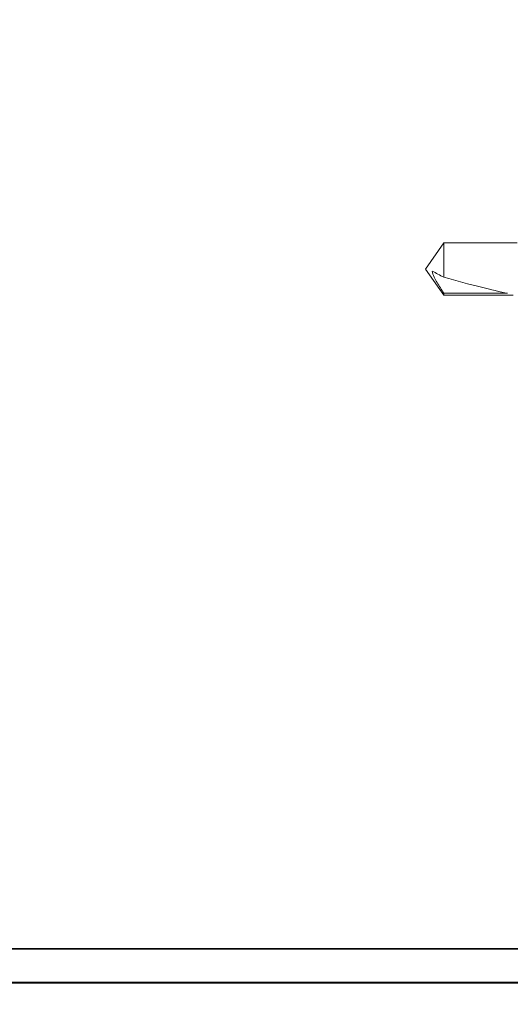
# Model space of a CAD drawing. Units: inches. Extents: x 2 to 154, y -25 to 35.
# Drawn here: x 11 to 11, y 25 to 27 of the extents above; entities that cross this region are included whole.
import ezdxf

# ---------------------------------------------------------------- set-up
doc = ezdxf.new("R2010")
doc.units = ezdxf.units.IN
doc.header["$MEASUREMENT"] = 0
for name, color, linetype, lineweight in [('A-SCREW', 251, 'Continuous', 0), ('A-STUDS', 130, 'Continuous', 35), ('A-WALL', 7, 'Continuous', 25)]:
    doc.layers.add(name, color=color, linetype=linetype, lineweight=lineweight)

# ---------------------------------------------------------------- blocks, each defined once
blk = doc.blocks.new('A$C3584')
at = {"layer": 'A-SCREW', "color": 252, "lineweight": 0}
for p, q in [((1.2208, 0.1727), (1.1094, 0.1727)), ((1.1188, 0.1699), (1.2208, 0.1699)), ((1.25, 0.131), (1.2208, 0.1727)), ((1.2208, 0.1699), (1.2208, 0.1727)), ((1.2208, 0.0893), (1.2208, 0.1442)), ((1.2208, 0.0893), (1.25, 0.131)), ((1.1033, 0.0893), (1.2208, 0.0893))]:
    blk.add_line(p, q, dxfattribs=at)
blk.add_ellipse((1.2407, 0.131), major_axis=(0.143, -0.0411), ratio=0.048755, start_param=1.724549, end_param=2.605956, dxfattribs=at)
blk.add_open_spline([(1.2393, 0.1342), (1.2388, 0.1376), (1.2376, 0.1407), (1.2348, 0.1469), (1.2332, 0.1499), (1.2281, 0.1586), (1.2245, 0.1643), (1.2208, 0.1699)], degree=3, knots=[0, 0, 0, 0, 0.25, 0.25, 0.5, 0.5, 1, 1, 1, 1], dxfattribs=at)
blk.add_open_spline([(1.2208, 0.1442), (1.227, 0.1409), (1.2331, 0.1375), (1.2393, 0.1342)], degree=3, dxfattribs=at)

msp = doc.modelspace()

# ---------------------------------------------------------------- linework, layer by layer
at = {"layer": 'A-STUDS', "ltscale": 2}
msp.add_lwpolyline([(11.9873, 26.6782), (11.9873, 25.2009, -0.414214), (11.8936, 25.1072), (6.6891, 25.1072, -0.414214), (6.5953, 25.2009), (6.5953, 26.6782), (6.5413, 26.6782), (6.5413, 25.2009, 0.414214), (6.6891, 25.0532), (11.8936, 25.0532, 0.414214), (12.0413, 25.2009), (12.0413, 26.6782)], format="xyb", close=True, dxfattribs=at)
at = {"layer": 'A-WALL', "color": 30, "ltscale": 2}
msp.add_lwpolyline([(6.5413, 25.0525), (6.5413, 24.3025), (12.5413, 24.2996), (12.5413, 25.0525)], close=True, dxfattribs=at)

# ---------------------------------------------------------------- block references
at = {"layer": 'A-SCREW', "rotation": 180.0000000000022}
msp.add_blockref('A$C3584', (12.6136, 26.3278), dxfattribs=at)

doc.saveas('drawing.dxf')
